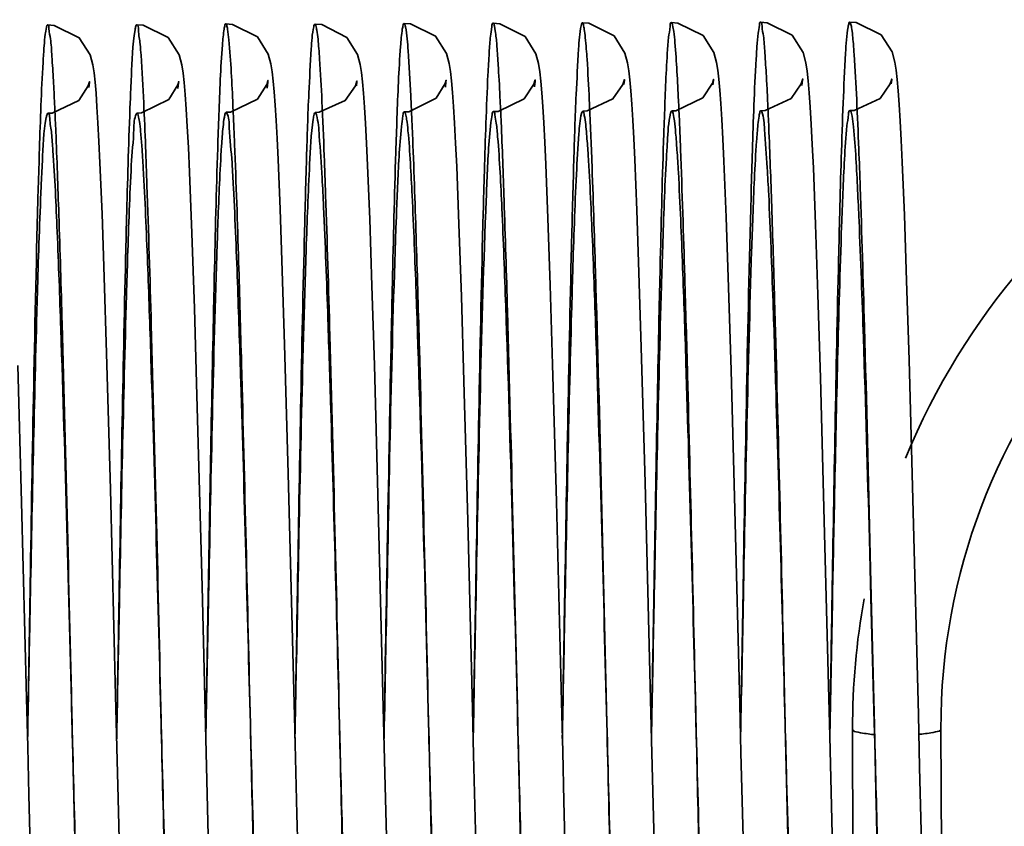
# Model space of a CAD drawing. Units: millimetres. Extents: x -93585 to 26202, y -82491 to 34289.
# Drawn here: x -83805 to -83799, y -77616 to -77611 of the extents above; entities that cross this region are included whole.
import ezdxf

# ---------------------------------------------------------------- set-up
doc = ezdxf.new("R2010")
doc.units = ezdxf.units.MM
doc.header["$LTSCALE"] = 20
doc.layers.add('RÁM', color=4, linetype='Continuous', lineweight=35)

msp = doc.modelspace()

# ---------------------------------------------------------------- linework, layer by layer
at = {"layer": 'RÁM'}
for p, q in [((-83804.7328, -77611.4391), (-83804.7289, -77611.4068)), ((-83804.1285, -77611.4458), (-83804.1242, -77611.4094)), ((-83803.5237, -77611.4446), (-83803.5192, -77611.4039)), ((-83802.9174, -77611.428), (-83802.9138, -77611.3994)), ((-83802.3132, -77611.437), (-83802.309, -77611.4005)), ((-83801.7087, -77611.4364), (-83801.7044, -77611.398)), ((-83801.1019, -77611.4191), (-83801.0983, -77611.3903)), ((-83800.4974, -77611.4214), (-83800.4937, -77611.3903)), ((-83799.8933, -77611.4272), (-83799.8891, -77611.391)), ((-83799.2873, -77611.4153), (-83799.2837, -77611.386)), ((-83804.9661, -77611.5427), (-83804.9642, -77611.583)), ((-83803.7552, -77611.5594), (-83803.7527, -77611.6128)), ((-83800.7311, -77611.5289), (-83800.7292, -77611.5695)), ((-83800.1264, -77611.5193), (-83800.1245, -77611.5608)), ((-83804.6437, -77612.2982), (-83804.6579, -77611.951)), ((-83803.4347, -77612.2655), (-83803.4488, -77611.9275)), ((-83801.6172, -77612.3274), (-83801.6319, -77611.9616)), ((-83801.0142, -77612.2724), (-83801.0283, -77611.9287)), ((-83800.4073, -77612.3208), (-83800.4227, -77611.941)), ((-83799.1977, -77612.3066), (-83799.2122, -77611.9473)), ((-83804.0339, -77612.4277), (-83804.05, -77612.0152)), ((-83802.8271, -77612.3343), (-83802.8417, -77611.9688)), ((-83802.2208, -77612.3682), (-83802.2364, -77611.9766)), ((-83799.8005, -77612.3688), (-83799.8156, -77611.9849)), ((-83804.6287, -77612.727), (-83804.6437, -77612.2982)), ((-83803.4199, -77612.6845), (-83803.4347, -77612.2655)), ((-83800.9993, -77612.6965), (-83801.0142, -77612.2724)), ((-83802.8117, -77612.7853), (-83802.8271, -77612.3343)), ((-83802.2042, -77612.8586), (-83802.2208, -77612.3682)), ((-83801.6016, -77612.7816), (-83801.6172, -77612.3274)), ((-83800.391, -77612.7982), (-83800.4073, -77612.3208)), ((-83799.7844, -77612.8449), (-83799.8005, -77612.3688)), ((-83799.1823, -77612.7514), (-83799.1977, -77612.3066)), ((-83804.0169, -77612.9391), (-83804.0339, -77612.4277)), ((-83803.4044, -77613.1841), (-83803.4199, -77612.6845)), ((-83800.9835, -77613.2041), (-83800.9993, -77612.6965)), ((-83804.6128, -77613.242), (-83804.6287, -77612.727)), ((-83799.1659, -77613.2877), (-83799.1823, -77612.7514)), ((-83802.7952, -77613.3247), (-83802.8117, -77612.7853)), ((-83801.5852, -77613.3203), (-83801.6016, -77612.7816)), ((-83800.374, -77613.3593), (-83800.391, -77612.7982)), ((-83802.187, -77613.4321), (-83802.2042, -77612.8586)), ((-83799.7674, -77613.4101), (-83799.7844, -77612.8449)), ((-83803.9994, -77613.53), (-83804.0169, -77612.9391)), ((-83803.3799, -77614.0591), (-83803.4044, -77613.1841)), ((-83800.9581, -77614.1198), (-83800.9835, -77613.2041)), ((-83804.5871, -77614.1676), (-83804.6128, -77613.242)), ((-83805.1899, -77614.2538), (-83805.2153, -77613.3272)), ((-83802.7687, -77614.2913), (-83802.7952, -77613.3247)), ((-83801.5596, -77614.2527), (-83801.5852, -77613.3203)), ((-83800.3481, -77614.3063), (-83800.374, -77613.3593)), ((-83802.1614, -77614.379), (-83802.187, -77613.4321)), ((-83799.7411, -77614.3819), (-83799.7674, -77613.4101)), ((-83803.9651, -77614.826), (-83803.9994, -77613.53)), ((-83800.9138, -77615.8701), (-83800.9581, -77614.1198)), ((-83799.7043, -77615.8448), (-83799.7411, -77614.3819)), ((-83799.4354, -77614.5039), (-83799.4245, -77614.9047)), ((-83799.429, -77614.6113), (-83799.4222, -77614.893)), ((-83803.9104, -77617.0122), (-83803.9651, -77614.826)), ((-83799.4245, -77614.9047), (-83799.4021, -77615.7488)), ((-83799.4222, -77614.893), (-83799.4016, -77615.7693)), ((-83799.7044, -77615.849), (-83799.6864, -77614.934)), ((-83800.0188, -77615.2498), (-83800.0064, -77615.7774)), ((-83799.7043, -77615.8449), (-83799.7026, -77615.7479)), ((-83799.4021, -77615.7488), (-83799.3945, -77616.036)), ((-83799.4016, -77615.7693), (-83799.3886, -77616.321)), ((-83800.0064, -77615.7774), (-83799.9784, -77616.9619)), ((-83799.5343, -77620.296), (-83799.5496, -77615.796)), ((-83798.9343, -77620.2939), (-83798.9496, -77615.7939)), ((-83799.6902, -77616.41), (-83799.7043, -77615.8448)), ((-83802.1064, -77616.5722), (-83802.1214, -77615.9694)), ((-83800.2833, -77616.8861), (-83800.3067, -77615.9535)), ((-83802.6895, -77617.4265), (-83802.7234, -77616.0939)), ((-83803.2898, -77617.6054), (-83803.3215, -77616.3714)), ((-83799.6591, -77617.6201), (-83799.6902, -77616.41))]:
    msp.add_line(p, q, dxfattribs=at)
for points in [[(-83804.6579, -77611.951), (-83804.6647, -77611.8062), (-83804.6714, -77611.6797), (-83804.678, -77611.5707), (-83804.6846, -77611.4785), (-83804.6912, -77611.4027), (-83804.6982, -77611.3409), (-83804.7068, -77611.2867), (-83804.7251, -77611.2193), (-83804.7987, -77611.1033), (-83804.969, -77611.0182), (-83805.0134, -77611.0149)], [(-83804.05, -77612.0152), (-83804.0575, -77611.8482), (-83804.0648, -77611.7057), (-83804.0718, -77611.5859), (-83804.0786, -77611.4871), (-83804.0855, -77611.4067), (-83804.0927, -77611.3419), (-83804.1015, -77611.2864), (-83804.1198, -77611.219), (-83804.1953, -77611.101), (-83804.365, -77611.0174), (-83804.4083, -77611.0143)], [(-83803.4488, -77611.9275), (-83803.4555, -77611.787), (-83803.4621, -77611.6646), (-83803.4686, -77611.5594), (-83803.4751, -77611.4704), (-83803.4816, -77611.3962), (-83803.4886, -77611.3341), (-83803.4974, -77611.2788), (-83803.5154, -77611.2126), (-83803.5884, -77611.0969), (-83803.7592, -77611.0113), (-83803.8036, -77611.0079)], [(-83802.8417, -77611.9688), (-83802.8487, -77611.817), (-83802.8556, -77611.6853), (-83802.8624, -77611.5728), (-83802.8691, -77611.4784), (-83802.8758, -77611.4012), (-83802.8829, -77611.3383), (-83802.8916, -77611.2832), (-83802.9098, -77611.2157), (-83802.9822, -77611.0999), (-83803.1527, -77611.0134), (-83803.1987, -77611.0098)], [(-83802.2364, -77611.9766), (-83802.2438, -77611.8184), (-83802.2508, -77611.6831), (-83802.2576, -77611.5688), (-83802.2643, -77611.4737), (-83802.271, -77611.3956), (-83802.278, -77611.3323), (-83802.2867, -77611.2773), (-83802.3049, -77611.2099), (-83802.3797, -77611.0926), (-83802.5499, -77611.0085), (-83802.5932, -77611.0054)], [(-83801.6319, -77611.9616), (-83801.6389, -77611.811), (-83801.6458, -77611.6806), (-83801.6526, -77611.5692), (-83801.6592, -77611.4755), (-83801.666, -77611.3978), (-83801.6732, -77611.3334), (-83801.6821, -77611.2767), (-83801.6998, -77611.2103), (-83801.7724, -77611.0938), (-83801.9431, -77611.0072), (-83801.9889, -77611.0036)], [(-83801.0283, -77611.9287), (-83801.0351, -77611.7858), (-83801.0418, -77611.6611), (-83801.0483, -77611.5537), (-83801.0548, -77611.4632), (-83801.0614, -77611.3885), (-83801.0682, -77611.3274), (-83801.0767, -77611.2734), (-83801.0948, -77611.2058), (-83801.168, -77611.0896), (-83801.3388, -77611.0039), (-83801.3833, -77611.0005)], [(-83800.4227, -77611.941), (-83800.4299, -77611.7882), (-83800.4368, -77611.658), (-83800.4436, -77611.5485), (-83800.4502, -77611.4576), (-83800.4568, -77611.3832), (-83800.4638, -77611.3226), (-83800.4724, -77611.2693), (-83800.4906, -77611.2027), (-83800.5644, -77611.087), (-83800.7348, -77611.0023), (-83800.7785, -77610.999)], [(-83799.8156, -77611.9849), (-83799.8229, -77611.8264), (-83799.8299, -77611.6894), (-83799.8368, -77611.5729), (-83799.8436, -77611.4754), (-83799.8505, -77611.395), (-83799.8577, -77611.3289), (-83799.8667, -77611.2714), (-83799.8849, -77611.2033), (-83799.9599, -77611.0851), (-83800.1299, -77611.0008), (-83800.1737, -77610.9975)], [(-83799.2122, -77611.9473), (-83799.2192, -77611.7978), (-83799.226, -77611.6676), (-83799.2328, -77611.5558), (-83799.2394, -77611.4622), (-83799.2462, -77611.3855), (-83799.2532, -77611.3229), (-83799.262, -77611.2677), (-83799.2811, -77611.1985), (-83799.3558, -77611.0827), (-83799.5256, -77610.9993), (-83799.5686, -77610.9962)], [(-83804.7289, -77611.4068), (-83804.7279, -77611.4004), (-83804.7368, -77611.429), (-83804.8015, -77611.5274), (-83804.9823, -77611.6134), (-83805.0112, -77611.6149)], [(-83804.1242, -77611.4094), (-83804.1227, -77611.3995), (-83804.1292, -77611.4215), (-83804.1905, -77611.5206)], [(-83803.5192, -77611.4039), (-83803.5174, -77611.3922), (-83803.5255, -77611.4187), (-83803.589, -77611.5181)], [(-83802.9138, -77611.3994), (-83802.9133, -77611.3962), (-83802.9243, -77611.4292), (-83802.9923, -77611.5277), (-83803.1693, -77611.6084), (-83803.1964, -77611.6097)], [(-83802.309, -77611.4005), (-83802.3074, -77611.3904), (-83802.3139, -77611.4126), (-83802.3759, -77611.5125)], [(-83801.7044, -77611.398), (-83801.7029, -77611.3879), (-83801.7123, -77611.4179), (-83801.7786, -77611.5179)], [(-83801.0983, -77611.3903), (-83801.0977, -77611.3865), (-83801.1082, -77611.4187), (-83801.1755, -77611.5174), (-83801.3511, -77611.5992), (-83801.3811, -77611.6008)], [(-83800.4937, -77611.3903), (-83800.4927, -77611.384), (-83800.5008, -77611.4105), (-83800.5655, -77611.5106)], [(-83799.8891, -77611.391), (-83799.8878, -77611.3821), (-83799.898, -77611.414), (-83799.9662, -77611.5146)], [(-83799.2837, -77611.386), (-83799.2832, -77611.3823), (-83799.2941, -77611.4154), (-83799.3621, -77611.5141), (-83799.5387, -77611.5949), (-83799.5664, -77611.5962)], [(-83804.1905, -77611.5206), (-83804.3754, -77611.6125), (-83804.406, -77611.6141)], [(-83803.589, -77611.5181), (-83803.7727, -77611.6069), (-83803.8013, -77611.6083)], [(-83802.3759, -77611.5125), (-83802.5609, -77611.604), (-83802.591, -77611.6056)], [(-83801.7786, -77611.5179), (-83801.9558, -77611.6021), (-83801.9867, -77611.6038)], [(-83800.5655, -77611.5106), (-83800.7495, -77611.598), (-83800.7763, -77611.5992)], [(-83799.9662, -77611.5146), (-83800.1433, -77611.5963), (-83800.1715, -77611.5977)], [(-83799.0612, -77617.3516), (-83799.0941, -77616.0529), (-83799.1029, -77615.6986), (-83799.1659, -77613.2877)], [(-83803.3215, -77616.3714), (-83803.338, -77615.7063), (-83803.3799, -77614.0591)], [(-83804.5428, -77615.9193), (-83804.5516, -77615.5667), (-83804.5871, -77614.1676)], [(-83805.148, -77615.9148), (-83805.1562, -77615.5847), (-83805.1899, -77614.2538)], [(-83802.7234, -77616.0939), (-83802.7323, -77615.7356), (-83802.7687, -77614.2913)], [(-83801.5168, -77615.9497), (-83801.5253, -77615.6101), (-83801.5596, -77614.2527)], [(-83800.3067, -77615.9535), (-83800.3147, -77615.6284), (-83800.3481, -77614.3063)], [(-83802.1214, -77615.9694), (-83802.1291, -77615.6585), (-83802.1614, -77614.379)], [(-83800.8721, -77617.5119), (-83800.9051, -77616.2184), (-83800.9138, -77615.8701)], [(-83805.1089, -77617.4569), (-83805.1399, -77616.2399), (-83805.148, -77615.9148)], [(-83804.5014, -77617.5477), (-83804.5342, -77616.2654), (-83804.5428, -77615.9193)], [(-83801.4765, -77617.5347), (-83801.5085, -77616.2846), (-83801.5168, -77615.9497)]]:
    msp.add_lwpolyline(points, dxfattribs=at)
for centre, radius, start, end in [((-83794.7496, -77615.7797), 4.8, 12.87721, 157.65242), ((-83817.5956, -77612.2581), 15.6713, 2.65839, 3.4798), ((-83815.4583, -77612.2199), 15.3478, 3.07173, 3.1968), ((-83821.6128, -77612.304), 16.664, 3.02071, 3.13431), ((-83826.4558, -77612.5563), 21.5136, 2.70061, 3.01203), ((-83820.1717, -77612.4691), 20.0678, 2.71283, 3.06125), ((-83829.5857, -77612.8138), 27.0698, 2.57898, 2.79003), ((-83840.2546, -77613.217), 35.9327, 2.19071, 2.6692), ((-83839.2931, -77613.2298), 36.1818, 2.10106, 2.68886), ((-83838.5032, -77613.2767), 37.2082, 2.06833, 2.70115), ((-83835.5274, -77613.2144), 36.0459, 2.15758, 2.69158), ((-83831.2846, -77612.9726), 30.5876, 2.51352, 2.62911), ((-83794.7496, -77615.7797), 4.2, 14.72703, 180.19456), ((-84317.9719, -77627.1374), 513.8557, 1.271671, 1.570851), ((-84187.651, -77623.7546), 388.3297, 1.34916, 1.577621), ((-84347.7862, -77627.9068), 544.8895, 1.276084, 1.554718), ((-82939.1596, -77629.9367), 863.6845, 178.883941, 179.0659918), ((-84027.7405, -77620.5879), 228.3862, 1.526506, 1.868802), ((-83794.7496, -77615.7797), 4.8, 169.55719, 180.19456), ((-82981.9122, -77597.1624), 817.7008, 181.342552, 181.4598849)]:
    msp.add_arc(centre, radius, start, end, dxfattribs=at)
for points, knots in [([(-83805.0441, -77611.2688), (-83805.042, -77611.2318), (-83805.0374, -77611.1701), (-83805.0315, -77611.0856), (-83805.0228, -77611.0464), (-83805.0194, -77611.015), (-83805.0134, -77611.0149)], [0, 0, 0, 0, 0.431828, 0.741958, 0.930345, 1, 1, 1, 1]), ([(-83805.0134, -77611.0149), (-83805.005, -77611.0147), (-83805.0032, -77611.063), (-83804.9898, -77611.119), (-83804.9833, -77611.2463), (-83804.9767, -77611.3379), (-83804.9737, -77611.3929)], [0, 0, 0, 0, 0.066558, 0.254596, 0.566943, 1, 1, 1, 1]), ([(-83804.4197, -77611.048), (-83804.4182, -77611.0395), (-83804.416, -77611.0301), (-83804.4117, -77611.0144), (-83804.4083, -77611.0143)], [0, 0, 0, 0, 0.715739, 1, 1, 1, 1]), ([(-83804.4083, -77611.0143), (-83804.3967, -77611.014), (-83804.3984, -77611.0833), (-83804.388, -77611.1134), (-83804.385, -77611.1467)], [0, 0, 0, 0, 0.257744, 1, 1, 1, 1]), ([(-83803.8262, -77611.1492), (-83803.8234, -77611.114), (-83803.8199, -77611.0656), (-83803.8112, -77611.0249), (-83803.8072, -77611.008), (-83803.8036, -77611.0079)], [0, 0, 0, 0, 0.734769, 0.925149, 1, 1, 1, 1]), ([(-83803.8036, -77611.0079), (-83803.8, -77611.0079), (-83803.7956, -77611.0249), (-83803.7933, -77611.0346), (-83803.7918, -77611.0435)], [0, 0, 0, 0, 0.279926, 1, 1, 1, 1]), ([(-83803.2708, -77612.476), (-83803.2663, -77612.2895), (-83803.257, -77611.9569), (-83803.2437, -77611.5237), (-83803.2264, -77611.2283), (-83803.2182, -77611.0772), (-83803.2071, -77611.0282)], [0, 0, 0, 0, 0.386152, 0.688762, 0.896073, 1, 1, 1, 1]), ([(-83803.2071, -77611.0282), (-83803.206, -77611.0235), (-83803.2046, -77611.0177), (-83803.2007, -77611.0099), (-83803.1987, -77611.0098)], [0, 0, 0, 0, 0.696036, 1, 1, 1, 1]), ([(-83803.1987, -77611.0098), (-83803.1946, -77611.0097), (-83803.19, -77611.0296), (-83803.1799, -77611.0767), (-83803.1757, -77611.1341), (-83803.1724, -77611.1757)], [0, 0, 0, 0, 0.071882, 0.260039, 1, 1, 1, 1]), ([(-83802.6173, -77611.1609), (-83802.6143, -77611.1221), (-83802.6108, -77611.0687), (-83802.6013, -77611.024), (-83802.5971, -77611.0055), (-83802.5932, -77611.0054)], [0, 0, 0, 0, 0.736498, 0.926131, 1, 1, 1, 1]), ([(-83802.5932, -77611.0054), (-83802.5907, -77611.0053), (-83802.5864, -77611.0159), (-83802.5848, -77611.0229), (-83802.5836, -77611.0289)], [0, 0, 0, 0, 0.290555, 1, 1, 1, 1]), ([(-83802.5836, -77611.0289), (-83802.5728, -77611.0818), (-83802.5631, -77611.2384), (-83802.553, -77611.394), (-83802.548, -77611.4961)], [0, 0, 0, 0, 0.345668, 1, 1, 1, 1]), ([(-83802.0243, -77611.3541), (-83802.0218, -77611.3035), (-83802.0161, -77611.2186), (-83802.0106, -77611.1012), (-83801.9985, -77611.0481), (-83801.9969, -77611.0038), (-83801.9889, -77611.0036)], [0, 0, 0, 0, 0.430412, 0.743007, 0.932457, 1, 1, 1, 1]), ([(-83801.9889, -77611.0036), (-83801.9819, -77611.0034), (-83801.9789, -77611.0422), (-83801.9682, -77611.088), (-83801.9615, -77611.1896), (-83801.9559, -77611.263), (-83801.9532, -77611.3069)], [0, 0, 0, 0, 0.068786, 0.258487, 0.569611, 1, 1, 1, 1]), ([(-83801.4571, -77612.5195), (-83801.4524, -77612.3256), (-83801.4431, -77611.9815), (-83801.4294, -77611.5341), (-83801.4116, -77611.2289), (-83801.4031, -77611.0723), (-83801.392, -77611.0206)], [0, 0, 0, 0, 0.387628, 0.688253, 0.894106, 1, 1, 1, 1]), ([(-83801.392, -77611.0206), (-83801.3909, -77611.0155), (-83801.3894, -77611.0093), (-83801.3855, -77611.0006), (-83801.3833, -77611.0005)], [0, 0, 0, 0, 0.699645, 1, 1, 1, 1]), ([(-83801.3833, -77611.0005), (-83801.379, -77611.0004), (-83801.3747, -77611.0221), (-83801.3685, -77611.0501), (-83801.3625, -77611.109), (-83801.3587, -77611.1523), (-83801.3567, -77611.178)], [0, 0, 0, 0, 0.071368, 0.260911, 0.57112, 1, 1, 1, 1]), ([(-83800.7978, -77611.0993), (-83800.7954, -77611.0743), (-83800.7878, -77611.0504), (-83800.7876, -77610.9993), (-83800.7785, -77610.999)], [0, 0, 0, 0, 0.73498, 1, 1, 1, 1]), ([(-83800.7785, -77610.999), (-83800.7728, -77610.9989), (-83800.7692, -77611.0296), (-83800.765, -77611.0448), (-83800.763, -77611.0601)], [0, 0, 0, 0, 0.269357, 1, 1, 1, 1]), ([(-83800.2062, -77611.2893), (-83800.2039, -77611.2471), (-83800.1989, -77611.1764), (-83800.1932, -77611.079), (-83800.1831, -77611.0343), (-83800.1804, -77610.9977), (-83800.1737, -77610.9975)], [0, 0, 0, 0, 0.429876, 0.741501, 0.931216, 1, 1, 1, 1]), ([(-83800.1737, -77610.9975), (-83800.1653, -77610.9973), (-83800.1635, -77611.0446), (-83800.1504, -77611.0991), (-83800.1438, -77611.2222), (-83800.1373, -77611.3109), (-83800.1344, -77611.364)], [0, 0, 0, 0, 0.067713, 0.256987, 0.568327, 1, 1, 1, 1]), ([(-83799.6131, -77611.5444), (-83799.6086, -77611.4322), (-83799.5996, -77611.2599), (-83799.5898, -77611.0869), (-83799.5795, -77611.0273)], [0, 0, 0, 0, 0.649788, 1, 1, 1, 1]), ([(-83799.5795, -77611.0273), (-83799.5781, -77611.0194), (-83799.5761, -77611.0106), (-83799.5718, -77610.9962), (-83799.5686, -77610.9962)], [0, 0, 0, 0, 0.714554, 1, 1, 1, 1]), ([(-83799.5686, -77610.9962), (-83799.565, -77610.9961), (-83799.5604, -77611.0134), (-83799.5513, -77611.0554), (-83799.5472, -77611.1059), (-83799.5441, -77611.1427)], [0, 0, 0, 0, 0.072884, 0.260997, 1, 1, 1, 1]), ([(-83804.4523, -77611.5403), (-83804.4499, -77611.4812), (-83804.4414, -77611.3171), (-83804.4371, -77611.1518), (-83804.4197, -77611.048)], [0, 0, 0, 0, 0.359908, 1, 1, 1, 1]), ([(-83803.7918, -77611.0435), (-83803.7878, -77611.0677), (-83803.7697, -77611.2394), (-83803.7621, -77611.4117), (-83803.7552, -77611.5594)], [0, 0, 0, 0, 0.14215, 1, 1, 1, 1]), ([(-83800.763, -77611.0601), (-83800.7598, -77611.085), (-83800.7447, -77611.241), (-83800.7373, -77611.3975), (-83800.7311, -77611.5289)], [0, 0, 0, 0, 0.160172, 1, 1, 1, 1]), ([(-83804.385, -77611.1467), (-83804.3828, -77611.1716), (-83804.3726, -77611.3037), (-83804.3659, -77611.4362), (-83804.3609, -77611.5436)], [0, 0, 0, 0, 0.188464, 1, 1, 1, 1]), ([(-83803.8585, -77611.8514), (-83803.8561, -77611.7757), (-83803.8477, -77611.5416), (-83803.8388, -77611.3073), (-83803.8262, -77611.1492)], [0, 0, 0, 0, 0.323197, 1, 1, 1, 1]), ([(-83802.6495, -77611.8778), (-83802.6471, -77611.8006), (-83802.6388, -77611.5616), (-83802.6297, -77611.3224), (-83802.6173, -77611.1609)], [0, 0, 0, 0, 0.32276, 1, 1, 1, 1]), ([(-83800.8307, -77611.7538), (-83800.8282, -77611.6811), (-83800.8198, -77611.4628), (-83800.8116, -77611.2443), (-83800.7978, -77611.0993)], [0, 0, 0, 0, 0.333021, 1, 1, 1, 1]), ([(-83799.5441, -77611.1427), (-83799.542, -77611.167), (-83799.5325, -77611.2932), (-83799.526, -77611.4197), (-83799.5212, -77611.5217)], [0, 0, 0, 0, 0.193094, 1, 1, 1, 1]), ([(-83803.1724, -77611.1757), (-83803.1705, -77611.1992), (-83803.1618, -77611.318), (-83803.1557, -77611.437), (-83803.1511, -77611.5325)], [0, 0, 0, 0, 0.19822, 1, 1, 1, 1]), ([(-83801.3567, -77611.178), (-83801.3549, -77611.2013), (-83801.3467, -77611.3163), (-83801.3408, -77611.4314), (-83801.3364, -77611.5232)], [0, 0, 0, 0, 0.20257, 1, 1, 1, 1]), ([(-83805.0764, -77612.1196), (-83805.0739, -77612.0317), (-83805.0653, -77611.748), (-83805.0557, -77611.4643), (-83805.0441, -77611.2688)], [0, 0, 0, 0, 0.309728, 1, 1, 1, 1]), ([(-83800.2385, -77612.1796), (-83800.2361, -77612.0883), (-83800.2274, -77611.7915), (-83800.2175, -77611.4946), (-83800.2062, -77611.2893)], [0, 0, 0, 0, 0.307459, 1, 1, 1, 1]), ([(-83802.0563, -77612.2917), (-83802.0538, -77612.1973), (-83802.0451, -77611.8848), (-83802.0351, -77611.5722), (-83802.0243, -77611.3541)], [0, 0, 0, 0, 0.301799, 1, 1, 1, 1]), ([(-83804.4835, -77612.5916), (-83804.4811, -77612.489), (-83804.4724, -77612.1385), (-83804.4624, -77611.788), (-83804.4523, -77611.5403)], [0, 0, 0, 0, 0.292959, 1, 1, 1, 1]), ([(-83801.9411, -77611.5312), (-83801.9388, -77611.5792), (-83801.9288, -77611.8033), (-83801.9207, -77612.0276), (-83801.9148, -77612.2038)], [0, 0, 0, 0, 0.214071, 1, 1, 1, 1]), ([(-83800.1245, -77611.5608), (-83800.1222, -77611.6102), (-83800.1123, -77611.8384), (-83800.1042, -77612.0667), (-83800.0982, -77612.2455)], [0, 0, 0, 0, 0.216586, 1, 1, 1, 1]), ([(-83799.6442, -77612.6019), (-83799.6418, -77612.4987), (-83799.6331, -77612.1462), (-83799.623, -77611.7937), (-83799.6131, -77611.5444)], [0, 0, 0, 0, 0.292537, 1, 1, 1, 1]), ([(-83805.0226, -77611.6441), (-83805.0212, -77611.6367), (-83805.0193, -77611.6282), (-83805.0143, -77611.6148), (-83805.0112, -77611.6149)], [0, 0, 0, 0, 0.710491, 1, 1, 1, 1]), ([(-83805.0112, -77611.6149), (-83804.9992, -77611.6151), (-83805, -77611.6846), (-83804.9895, -77611.7163), (-83804.9863, -77611.7502)], [0, 0, 0, 0, 0.26068, 1, 1, 1, 1]), ([(-83804.9642, -77611.583), (-83804.9618, -77611.6348), (-83804.9515, -77611.875), (-83804.943, -77612.1153), (-83804.9368, -77612.3038)], [0, 0, 0, 0, 0.215794, 1, 1, 1, 1]), ([(-83804.445, -77611.9667), (-83804.4406, -77611.8853), (-83804.4264, -77611.772), (-83804.4268, -77611.6493), (-83804.4103, -77611.6181)], [0, 0, 0, 0, 0.697973, 1, 1, 1, 1]), ([(-83804.4103, -77611.6181), (-83804.4097, -77611.617), (-83804.4088, -77611.6153), (-83804.4068, -77611.6141), (-83804.406, -77611.6141)], [0, 0, 0, 0, 0.610854, 1, 1, 1, 1]), ([(-83804.406, -77611.6141), (-83804.4006, -77611.6143), (-83804.3958, -77611.6414), (-83804.3878, -77611.6771), (-83804.3807, -77611.7522), (-83804.3759, -77611.8076), (-83804.3735, -77611.8407)], [0, 0, 0, 0, 0.070692, 0.25794, 0.567186, 1, 1, 1, 1]), ([(-83803.8132, -77611.6414), (-83803.8117, -77611.633), (-83803.8096, -77611.6237), (-83803.8047, -77611.6083), (-83803.8013, -77611.6083)], [0, 0, 0, 0, 0.714482, 1, 1, 1, 1]), ([(-83803.8013, -77611.6083), (-83803.8007, -77611.6083), (-83803.7991, -77611.6092), (-83803.7983, -77611.6106), (-83803.7978, -77611.6114)], [0, 0, 0, 0, 0.40192, 1, 1, 1, 1]), ([(-83803.7978, -77611.6114), (-83803.7802, -77611.641), (-83803.7821, -77611.7623), (-83803.7661, -77611.8721), (-83803.7612, -77611.9518)], [0, 0, 0, 0, 0.301562, 1, 1, 1, 1]), ([(-83803.7527, -77611.6128), (-83803.7496, -77611.6832), (-83803.7355, -77612.0205), (-83803.7246, -77612.358), (-83803.7166, -77612.625)], [0, 0, 0, 0, 0.20875, 1, 1, 1, 1]), ([(-83803.2106, -77611.6548), (-83803.2088, -77611.6434), (-83803.206, -77611.6313), (-83803.2009, -77611.6096), (-83803.1964, -77611.6097)], [0, 0, 0, 0, 0.723079, 1, 1, 1, 1]), ([(-83803.1964, -77611.6097), (-83803.1945, -77611.6097), (-83803.1904, -77611.6162), (-83803.189, -77611.6216), (-83803.1879, -77611.6256)], [0, 0, 0, 0, 0.315967, 1, 1, 1, 1]), ([(-83803.1879, -77611.6256), (-83803.1755, -77611.6717), (-83803.1663, -77611.8164), (-83803.1551, -77611.959), (-83803.1499, -77612.0548)], [0, 0, 0, 0, 0.332116, 1, 1, 1, 1]), ([(-83802.6118, -77611.7052), (-83802.6092, -77611.6802), (-83802.6021, -77611.6566), (-83802.6, -77611.6054), (-83802.591, -77611.6056)], [0, 0, 0, 0, 0.735277, 1, 1, 1, 1]), ([(-83802.591, -77611.6056), (-83802.5862, -77611.6057), (-83802.5813, -77611.6294), (-83802.5781, -77611.6425), (-83802.5762, -77611.655)], [0, 0, 0, 0, 0.275626, 1, 1, 1, 1]), ([(-83802.5433, -77611.5957), (-83802.5404, -77611.6594), (-83802.5278, -77611.9597), (-83802.5178, -77612.26), (-83802.5104, -77612.4967)], [0, 0, 0, 0, 0.212076, 1, 1, 1, 1]), ([(-83802.0044, -77611.678), (-83802.0022, -77611.6593), (-83801.9974, -77611.641), (-83801.9935, -77611.6036), (-83801.9867, -77611.6038)], [0, 0, 0, 0, 0.734913, 1, 1, 1, 1]), ([(-83801.9867, -77611.6038), (-83801.9794, -77611.6039), (-83801.9758, -77611.643), (-83801.9702, -77611.6625), (-83801.9677, -77611.6821)], [0, 0, 0, 0, 0.2701, 1, 1, 1, 1]), ([(-83801.4237, -77612.0292), (-83801.4192, -77611.9373), (-83801.409, -77611.7999), (-83801.4011, -77611.6606), (-83801.3892, -77611.6159)], [0, 0, 0, 0, 0.665245, 1, 1, 1, 1]), ([(-83801.3892, -77611.6159), (-83801.3882, -77611.612), (-83801.3869, -77611.6069), (-83801.3829, -77611.6008), (-83801.3811, -77611.6008)], [0, 0, 0, 0, 0.685173, 1, 1, 1, 1]), ([(-83801.3811, -77611.6008), (-83801.3768, -77611.6009), (-83801.372, -77611.6213), (-83801.3613, -77611.6704), (-83801.3569, -77611.729), (-83801.3533, -77611.7716)], [0, 0, 0, 0, 0.073926, 0.264122, 1, 1, 1, 1]), ([(-83800.813, -77611.9185), (-83800.8109, -77611.8814), (-83800.8032, -77611.7802), (-83800.8009, -77611.6771), (-83800.7845, -77611.6146)], [0, 0, 0, 0, 0.365389, 1, 1, 1, 1]), ([(-83800.7845, -77611.6146), (-83800.7834, -77611.6107), (-83800.7822, -77611.6056), (-83800.7782, -77611.5992), (-83800.7763, -77611.5992)], [0, 0, 0, 0, 0.686393, 1, 1, 1, 1]), ([(-83800.7763, -77611.5992), (-83800.77, -77611.5994), (-83800.7659, -77611.6323), (-83800.7564, -77611.6733), (-83800.7492, -77611.7609), (-83800.7439, -77611.8247), (-83800.7413, -77611.8627)], [0, 0, 0, 0, 0.071308, 0.261791, 0.572184, 1, 1, 1, 1]), ([(-83800.7264, -77611.6311), (-83800.723, -77611.7073), (-83800.7083, -77612.072), (-83800.6969, -77612.4368), (-83800.6883, -77612.7255)], [0, 0, 0, 0, 0.208808, 1, 1, 1, 1]), ([(-83800.184, -77611.6339), (-83800.1831, -77611.6286), (-83800.1801, -77611.6181), (-83800.1789, -77611.5975), (-83800.1715, -77611.5977)], [0, 0, 0, 0, 0.420385, 1, 1, 1, 1]), ([(-83800.1715, -77611.5977), (-83800.1703, -77611.5977), (-83800.1675, -77611.6004), (-83800.1664, -77611.6034), (-83800.1656, -77611.6055)], [0, 0, 0, 0, 0.351415, 1, 1, 1, 1]), ([(-83800.1656, -77611.6055), (-83800.1513, -77611.6431), (-83800.1461, -77611.7729), (-83800.1334, -77611.898), (-83800.1284, -77611.9848)], [0, 0, 0, 0, 0.316772, 1, 1, 1, 1]), ([(-83799.5875, -77611.6995), (-83799.5849, -77611.6735), (-83799.5776, -77611.6491), (-83799.5757, -77611.5961), (-83799.5664, -77611.5962)], [0, 0, 0, 0, 0.73804, 1, 1, 1, 1]), ([(-83799.5664, -77611.5962), (-83799.565, -77611.5962), (-83799.5546, -77611.6088), (-83799.5552, -77611.623), (-83799.553, -77611.6356)], [0, 0, 0, 0, 0.098196, 1, 1, 1, 1]), ([(-83805.057, -77612.1112), (-83805.0544, -77612.0548), (-83805.0454, -77611.8992), (-83805.0415, -77611.742), (-83805.0226, -77611.6441)], [0, 0, 0, 0, 0.3612, 1, 1, 1, 1]), ([(-83803.8323, -77611.8366), (-83803.8308, -77611.8151), (-83803.8259, -77611.7499), (-83803.8208, -77611.6845), (-83803.8132, -77611.6414)], [0, 0, 0, 0, 0.330509, 1, 1, 1, 1]), ([(-83803.2585, -77612.5383), (-83803.2521, -77612.346), (-83803.2387, -77612.0516), (-83803.2262, -77611.7561), (-83803.2106, -77611.6548)], [0, 0, 0, 0, 0.652442, 1, 1, 1, 1]), ([(-83802.5762, -77611.655), (-83802.5723, -77611.681), (-83802.5543, -77611.853), (-83802.5461, -77612.0258), (-83802.5389, -77612.1722)], [0, 0, 0, 0, 0.151954, 1, 1, 1, 1]), ([(-83802.0393, -77612.279), (-83802.0367, -77612.2115), (-83802.0277, -77612.0111), (-83802.0199, -77611.8102), (-83802.0044, -77611.678)], [0, 0, 0, 0, 0.336704, 1, 1, 1, 1]), ([(-83801.9677, -77611.6821), (-83801.9639, -77611.713), (-83801.946, -77611.9053), (-83801.937, -77612.0983), (-83801.9295, -77612.26)], [0, 0, 0, 0, 0.161392, 1, 1, 1, 1]), ([(-83800.2009, -77611.8032), (-83800.1996, -77611.7849), (-83800.1952, -77611.7284), (-83800.1904, -77611.6717), (-83800.184, -77611.6339)], [0, 0, 0, 0, 0.32373, 1, 1, 1, 1]), ([(-83799.6236, -77612.3815), (-83799.6208, -77612.3062), (-83799.6115, -77612.0787), (-83799.6027, -77611.851), (-83799.5875, -77611.6995)], [0, 0, 0, 0, 0.33103, 1, 1, 1, 1]), ([(-83799.553, -77611.6356), (-83799.5489, -77611.6593), (-83799.5301, -77611.8258), (-83799.5223, -77611.9932), (-83799.5151, -77612.1364)], [0, 0, 0, 0, 0.143896, 1, 1, 1, 1]), ([(-83804.9863, -77611.7502), (-83804.9826, -77611.7892), (-83804.9657, -77612.0118), (-83804.9558, -77612.2347), (-83804.948, -77612.4186)], [0, 0, 0, 0, 0.175511, 1, 1, 1, 1]), ([(-83802.6458, -77612.3162), (-83802.6433, -77612.2486), (-83802.6346, -77612.0448), (-83802.6258, -77611.8408), (-83802.6118, -77611.7052)], [0, 0, 0, 0, 0.33161, 1, 1, 1, 1]), ([(-83800.8619, -77612.9512), (-83800.8595, -77612.8372), (-83800.8505, -77612.438), (-83800.8403, -77612.0389), (-83800.8307, -77611.7538)], [0, 0, 0, 0, 0.285512, 1, 1, 1, 1]), ([(-83801.3533, -77611.7716), (-83801.3497, -77611.8141), (-83801.3331, -77612.0493), (-83801.323, -77612.2849), (-83801.3151, -77612.4779)], [0, 0, 0, 0, 0.180896, 1, 1, 1, 1]), ([(-83800.2343, -77612.5503), (-83800.2317, -77612.4724), (-83800.2229, -77612.2233), (-83800.213, -77611.9741), (-83800.2009, -77611.8032)], [0, 0, 0, 0, 0.312851, 1, 1, 1, 1]), ([(-83804.3735, -77611.8407), (-83804.3699, -77611.8899), (-83804.3534, -77612.1527), (-83804.3427, -77612.4158), (-83804.3345, -77612.6296)], [0, 0, 0, 0, 0.18755, 1, 1, 1, 1]), ([(-83804.3482, -77611.8434), (-83804.3448, -77611.9301), (-83804.3301, -77612.3326), (-83804.3182, -77612.7351), (-83804.3093, -77613.051)], [0, 0, 0, 0, 0.215368, 1, 1, 1, 1]), ([(-83803.8891, -77613.0642), (-83803.8867, -77612.9493), (-83803.8779, -77612.545), (-83803.8679, -77612.1408), (-83803.8585, -77611.8514)], [0, 0, 0, 0, 0.284036, 1, 1, 1, 1]), ([(-83803.8649, -77612.5797), (-83803.8624, -77612.5029), (-83803.8537, -77612.2552), (-83803.8438, -77612.0074), (-83803.8323, -77611.8366)], [0, 0, 0, 0, 0.309685, 1, 1, 1, 1]), ([(-83802.6802, -77613.1141), (-83802.6778, -77612.9978), (-83802.6689, -77612.5857), (-83802.6589, -77612.1736), (-83802.6495, -77611.8778)], [0, 0, 0, 0, 0.282203, 1, 1, 1, 1]), ([(-83800.7413, -77611.8627), (-83800.7377, -77611.9134), (-83800.7216, -77612.1801), (-83800.7109, -77612.4469), (-83800.7027, -77612.663)], [0, 0, 0, 0, 0.190449, 1, 1, 1, 1]), ([(-83799.507, -77611.8573), (-83799.5037, -77611.944), (-83799.4891, -77612.346), (-83799.4773, -77612.748), (-83799.4685, -77613.0634)], [0, 0, 0, 0, 0.215697, 1, 1, 1, 1]), ([(-83804.478, -77612.8493), (-83804.4754, -77612.761), (-83804.4664, -77612.4667), (-83804.4561, -77612.1725), (-83804.445, -77611.9667)], [0, 0, 0, 0, 0.300166, 1, 1, 1, 1]), ([(-83803.7612, -77611.9518), (-83803.7577, -77612.0078), (-83803.7421, -77612.2921), (-83803.731, -77612.5766), (-83803.7228, -77612.8049)], [0, 0, 0, 0, 0.19735, 1, 1, 1, 1]), ([(-83803.1356, -77611.9033), (-83803.1323, -77611.9916), (-83803.1179, -77612.3981), (-83803.106, -77612.8048), (-83803.0972, -77613.1231)], [0, 0, 0, 0, 0.217156, 1, 1, 1, 1]), ([(-83801.3193, -77611.9338), (-83801.3099, -77612.1859), (-83801.2697, -77613.4584), (-83801.2411, -77614.7313), (-83801.2171, -77615.752)], [0, 0, 0, 0, 0.198086, 1, 1, 1, 1]), ([(-83800.8465, -77612.7862), (-83800.8439, -77612.6984), (-83800.8349, -77612.4091), (-83800.8245, -77612.1198), (-83800.813, -77611.9185)], [0, 0, 0, 0, 0.30345, 1, 1, 1, 1]), ([(-83801.4567, -77612.9693), (-83801.4541, -77612.8763), (-83801.445, -77612.5629), (-83801.4345, -77612.2494), (-83801.4237, -77612.0292)], [0, 0, 0, 0, 0.296801, 1, 1, 1, 1]), ([(-83800.1284, -77611.9848), (-83800.1249, -77612.0453), (-83800.1091, -77612.3484), (-83800.0978, -77612.6517), (-83800.0892, -77612.8945)], [0, 0, 0, 0, 0.19969, 1, 1, 1, 1]), ([(-83803.1499, -77612.0548), (-83803.1464, -77612.1196), (-83803.1307, -77612.4388), (-83803.1192, -77612.7583), (-83803.1105, -77613.0129)], [0, 0, 0, 0, 0.202868, 1, 1, 1, 1]), ([(-83805.1492, -77615.8642), (-83805.1434, -77615.5112), (-83805.1222, -77614.263), (-83805.1015, -77613.0146), (-83805.0764, -77612.1196)], [0, 0, 0, 0, 0.282763, 1, 1, 1, 1]), ([(-83805.0895, -77613.0845), (-83805.087, -77612.9898), (-83805.0778, -77612.6653), (-83805.0673, -77612.3408), (-83805.057, -77612.1112)], [0, 0, 0, 0, 0.292061, 1, 1, 1, 1]), ([(-83799.5151, -77612.1364), (-83799.5117, -77612.2058), (-83799.4963, -77612.5403), (-83799.4845, -77612.8749), (-83799.4758, -77613.14)], [0, 0, 0, 0, 0.207694, 1, 1, 1, 1]), ([(-83802.5389, -77612.1722), (-83802.5282, -77612.3912), (-83802.4819, -77613.5865), (-83802.4528, -77614.7823), (-83802.4271, -77615.7588)], [0, 0, 0, 0, 0.183328, 1, 1, 1, 1]), ([(-83801.9148, -77612.2038), (-83801.9063, -77612.455), (-83801.8705, -77613.6597), (-83801.8429, -77614.8646), (-83801.8206, -77615.8183)], [0, 0, 0, 0, 0.208519, 1, 1, 1, 1]), ([(-83800.3093, -77615.8474), (-83800.3035, -77615.504), (-83800.2829, -77614.2813), (-83800.2624, -77613.0586), (-83800.2385, -77612.1796)], [0, 0, 0, 0, 0.280861, 1, 1, 1, 1]), ([(-83802.1249, -77615.8837), (-83802.118, -77615.5314), (-83802.0938, -77614.3297), (-83802.0723, -77613.1279), (-83802.0393, -77612.279)], [0, 0, 0, 0, 0.293197, 1, 1, 1, 1]), ([(-83802.1242, -77615.8531), (-83802.1187, -77615.5228), (-83802.0987, -77614.3357), (-83802.0787, -77613.1484), (-83802.0563, -77612.2917)], [0, 0, 0, 0, 0.27816, 1, 1, 1, 1]), ([(-83801.9295, -77612.26), (-83801.9193, -77612.4812), (-83801.876, -77613.6466), (-83801.8469, -77614.8125), (-83801.8221, -77615.7569)], [0, 0, 0, 0, 0.189853, 1, 1, 1, 1]), ([(-83800.0982, -77612.2455), (-83800.0912, -77612.4567), (-83800.061, -77613.458), (-83800.0375, -77614.4596), (-83800.0188, -77615.2498)], [0, 0, 0, 0, 0.210943, 1, 1, 1, 1]), ([(-83804.9368, -77612.3038), (-83804.9287, -77612.5504), (-83804.8944, -77613.7193), (-83804.8676, -77614.8884), (-83804.846, -77615.8109)], [0, 0, 0, 0, 0.21099, 1, 1, 1, 1]), ([(-83802.729, -77615.8385), (-83802.7223, -77615.496), (-83802.6986, -77614.3219), (-83802.6773, -77613.1475), (-83802.6458, -77612.3162)], [0, 0, 0, 0, 0.29167, 1, 1, 1, 1]), ([(-83804.948, -77612.4186), (-83804.9387, -77612.6386), (-83804.8988, -77613.754), (-83804.8707, -77614.8698), (-83804.8471, -77615.7653)], [0, 0, 0, 0, 0.197337, 1, 1, 1, 1]), ([(-83799.6864, -77614.934), (-83799.6814, -77614.6862), (-83799.6637, -77613.8352), (-83799.6453, -77612.9843), (-83799.6236, -77612.3815)], [0, 0, 0, 0, 0.291299, 1, 1, 1, 1]), ([(-83803.3342, -77615.8568), (-83803.329, -77615.5471), (-83803.3102, -77614.4201), (-83803.2909, -77613.2931), (-83803.2708, -77612.476)], [0, 0, 0, 0, 0.27483, 1, 1, 1, 1]), ([(-83802.5104, -77612.4967), (-83802.5029, -77612.7364), (-83802.4714, -77613.8447), (-83802.446, -77614.953), (-83802.4256, -77615.8216)], [0, 0, 0, 0, 0.216332, 1, 1, 1, 1]), ([(-83801.3151, -77612.4779), (-83801.3061, -77612.6971), (-83801.2678, -77613.7882), (-83801.2401, -77614.8797), (-83801.2172, -77615.7519)], [0, 0, 0, 0, 0.200904, 1, 1, 1, 1]), ([(-83803.3341, -77615.8504), (-83803.328, -77615.5363), (-83803.3062, -77614.4322), (-83803.2847, -77613.3281), (-83803.2585, -77612.5383)], [0, 0, 0, 0, 0.284428, 1, 1, 1, 1]), ([(-83801.5193, -77615.8505), (-83801.5142, -77615.5466), (-83801.4956, -77614.4362), (-83801.4765, -77613.3259), (-83801.4571, -77612.5195)], [0, 0, 0, 0, 0.273645, 1, 1, 1, 1]), ([(-83800.3089, -77615.8286), (-83800.3029, -77615.519), (-83800.2812, -77614.4262), (-83800.2599, -77613.3333), (-83800.2343, -77612.5503)], [0, 0, 0, 0, 0.283341, 1, 1, 1, 1]), ([(-83804.5442, -77615.8613), (-83804.5393, -77615.5647), (-83804.521, -77614.4747), (-83804.5023, -77613.3848), (-83804.4835, -77612.5916)], [0, 0, 0, 0, 0.272177, 1, 1, 1, 1]), ([(-83804.3345, -77612.6296), (-83804.3262, -77612.8452), (-83804.2906, -77613.889), (-83804.264, -77614.9331), (-83804.2422, -77615.7615)], [0, 0, 0, 0, 0.206569, 1, 1, 1, 1]), ([(-83803.9382, -77615.8031), (-83803.9323, -77615.4998), (-83803.9109, -77614.4252), (-83803.89, -77613.3506), (-83803.8649, -77612.5797)], [0, 0, 0, 0, 0.282292, 1, 1, 1, 1]), ([(-83803.7166, -77612.625), (-83803.7096, -77612.8554), (-83803.6805, -77613.9001), (-83803.6562, -77614.9449), (-83803.6371, -77615.7593)], [0, 0, 0, 0, 0.2205, 1, 1, 1, 1]), ([(-83799.7026, -77615.7479), (-83799.6979, -77615.4625), (-83799.6803, -77614.4138), (-83799.6621, -77613.3651), (-83799.6442, -77612.6019)], [0, 0, 0, 0, 0.272144, 1, 1, 1, 1]), ([(-83800.7027, -77612.663), (-83800.6946, -77612.8777), (-83800.66, -77613.9063), (-83800.6336, -77614.9353), (-83800.6122, -77615.7494)], [0, 0, 0, 0, 0.208705, 1, 1, 1, 1]), ([(-83800.6883, -77612.7255), (-83800.6818, -77612.9476), (-83800.6542, -77613.9466), (-83800.631, -77614.9456), (-83800.6128, -77615.7225)], [0, 0, 0, 0, 0.222398, 1, 1, 1, 1]), ([(-83803.7228, -77612.8049), (-83803.7152, -77613.0154), (-83803.683, -77614.0004), (-83803.6576, -77614.9855), (-83803.6371, -77615.76)], [0, 0, 0, 0, 0.213745, 1, 1, 1, 1]), ([(-83800.913, -77615.7817), (-83800.9076, -77615.505), (-83800.8879, -77614.5064), (-83800.8678, -77613.5079), (-83800.8465, -77612.7862)], [0, 0, 0, 0, 0.277093, 1, 1, 1, 1]), ([(-83804.5437, -77615.8308), (-83804.5383, -77615.557), (-83804.5188, -77614.5632), (-83804.4988, -77613.5693), (-83804.478, -77612.8493)], [0, 0, 0, 0, 0.275474, 1, 1, 1, 1]), ([(-83800.0892, -77612.8945), (-83800.082, -77613.1003), (-83800.0514, -77614.0518), (-83800.0268, -77615.0034), (-83800.0071, -77615.7492)], [0, 0, 0, 0, 0.216319, 1, 1, 1, 1]), ([(-83801.5195, -77615.8594), (-83801.5143, -77615.5967), (-83801.4955, -77614.6333), (-83801.476, -77613.6698), (-83801.4567, -77612.9693)], [0, 0, 0, 0, 0.272752, 1, 1, 1, 1]), ([(-83800.9143, -77615.8519), (-83800.91, -77615.5943), (-83800.8939, -77614.6274), (-83800.8772, -77613.6604), (-83800.8619, -77612.9512)], [0, 0, 0, 0, 0.266429, 1, 1, 1, 1]), ([(-83803.1105, -77613.0129), (-83803.1036, -77613.2141), (-83803.0747, -77614.1302), (-83803.0509, -77615.0464), (-83803.0321, -77615.7614)], [0, 0, 0, 0, 0.219623, 1, 1, 1, 1]), ([(-83805.1494, -77615.8693), (-83805.1445, -77615.6183), (-83805.1263, -77614.69), (-83805.1076, -77613.7617), (-83805.0895, -77613.0845)], [0, 0, 0, 0, 0.270413, 1, 1, 1, 1]), ([(-83803.9393, -77615.8625), (-83803.9352, -77615.6158), (-83803.9196, -77614.683), (-83803.9035, -77613.7502), (-83803.8891, -77613.0642)], [0, 0, 0, 0, 0.264464, 1, 1, 1, 1]), ([(-83804.8471, -77615.7653), (-83804.8385, -77616.0927), (-83804.808, -77617.2322), (-83804.7787, -77618.3718), (-83804.7448, -77619.1835)], [0, 0, 0, 0, 0.287296, 1, 1, 1, 1]), ([(-83804.2428, -77615.7333), (-83804.2347, -77616.0764), (-83804.2058, -77617.3011), (-83804.1769, -77618.5259), (-83804.1472, -77619.4073)], [0, 0, 0, 0, 0.280124, 1, 1, 1, 1]), ([(-83804.2422, -77615.7615), (-83804.2327, -77616.1226), (-83804.1996, -77617.3398), (-83804.1705, -77618.5573), (-83804.1294, -77619.4127)], [0, 0, 0, 0, 0.296691, 1, 1, 1, 1]), ([(-83803.6371, -77615.7593), (-83803.6305, -77616.0412), (-83803.6058, -77617.0871), (-83803.5808, -77618.1331), (-83803.5582, -77618.897)], [0, 0, 0, 0, 0.269491, 1, 1, 1, 1]), ([(-83803.6371, -77615.76), (-83803.6275, -77616.1251), (-83803.5941, -77617.3515), (-83803.5652, -77618.5782), (-83803.5231, -77619.4388)], [0, 0, 0, 0, 0.297666, 1, 1, 1, 1]), ([(-83803.0321, -77615.7614), (-83803.025, -77616.03), (-83802.9992, -77617.009), (-83802.9727, -77617.9881), (-83802.9479, -77618.6984)], [0, 0, 0, 0, 0.274291, 1, 1, 1, 1]), ([(-83803.0318, -77615.7721), (-83803.0238, -77616.1137), (-83802.9951, -77617.3292), (-83802.9661, -77618.5447), (-83802.9367, -77619.4184)], [0, 0, 0, 0, 0.281002, 1, 1, 1, 1]), ([(-83802.4271, -77615.7588), (-83802.4195, -77616.0473), (-83802.3919, -77617.0864), (-83802.3643, -77618.1254), (-83802.3365, -77618.8757)], [0, 0, 0, 0, 0.277689, 1, 1, 1, 1]), ([(-83801.8221, -77615.7569), (-83801.8141, -77616.0617), (-83801.7853, -77617.1431), (-83801.7568, -77618.2244), (-83801.7267, -77619.0006)], [0, 0, 0, 0, 0.281914, 1, 1, 1, 1]), ([(-83801.2172, -77615.7519), (-83801.2083, -77616.0876), (-83801.1772, -77617.2473), (-83801.1477, -77618.4073), (-83801.1122, -77619.231)], [0, 0, 0, 0, 0.289386, 1, 1, 1, 1]), ([(-83801.2171, -77615.752), (-83801.2088, -77616.1055), (-83801.1792, -77617.355), (-83801.1499, -77618.6046), (-83801.1187, -77619.5005)], [0, 0, 0, 0, 0.282867, 1, 1, 1, 1]), ([(-83800.6128, -77615.7225), (-83800.6057, -77616.0249), (-83800.5795, -77617.134), (-83800.5531, -77618.243), (-83800.5283, -77619.0495)], [0, 0, 0, 0, 0.272698, 1, 1, 1, 1]), ([(-83800.6122, -77615.7494), (-83800.6027, -77616.1094), (-83800.5698, -77617.3241), (-83800.5405, -77618.5391), (-83800.4998, -77619.3932)], [0, 0, 0, 0, 0.296316, 1, 1, 1, 1]), ([(-83800.0071, -77615.7492), (-83800.0037, -77615.879), (-83799.9903, -77616.3878), (-83799.9768, -77616.8966), (-83799.9662, -77617.2756)], [0, 0, 0, 0, 0.254949, 1, 1, 1, 1]), ([(-83804.846, -77615.8109), (-83804.8401, -77616.0603), (-83804.8181, -77616.9979), (-83804.7955, -77617.9355), (-83804.7762, -77618.6235)], [0, 0, 0, 0, 0.26609, 1, 1, 1, 1]), ([(-83802.4256, -77615.8216), (-83802.4192, -77616.0922), (-83802.3955, -77617.0986), (-83802.3713, -77618.1049), (-83802.3498, -77618.8405)], [0, 0, 0, 0, 0.268922, 1, 1, 1, 1]), ([(-83801.8206, -77615.8183), (-83801.8149, -77616.0594), (-83801.7936, -77616.9686), (-83801.7717, -77617.8777), (-83801.7531, -77618.5456)], [0, 0, 0, 0, 0.265272, 1, 1, 1, 1]), ([(-83799.4075, -77615.8315), (-83799.4424, -77615.8286), (-83799.4796, -77615.8216), (-83799.5495, -77615.8103), (-83799.5496, -77615.796)], [0, 0, 0, 0, 0.709803, 1, 1, 1, 1]), ([(-83798.9496, -77615.7939), (-83798.9495, -77615.8083), (-83799.0202, -77615.819), (-83799.0572, -77615.8267), (-83799.0924, -77615.8299)], [0, 0, 0, 0, 0.288666, 1, 1, 1, 1]), ([(-83799.3945, -77616.036), (-83799.3876, -77616.2999), (-83799.3624, -77617.2443), (-83799.3365, -77618.1888), (-83799.3114, -77618.8691)], [0, 0, 0, 0, 0.279382, 1, 1, 1, 1])]:
    msp.add_open_spline(points, degree=3, knots=knots, dxfattribs=at)

doc.saveas('drawing.dxf')
